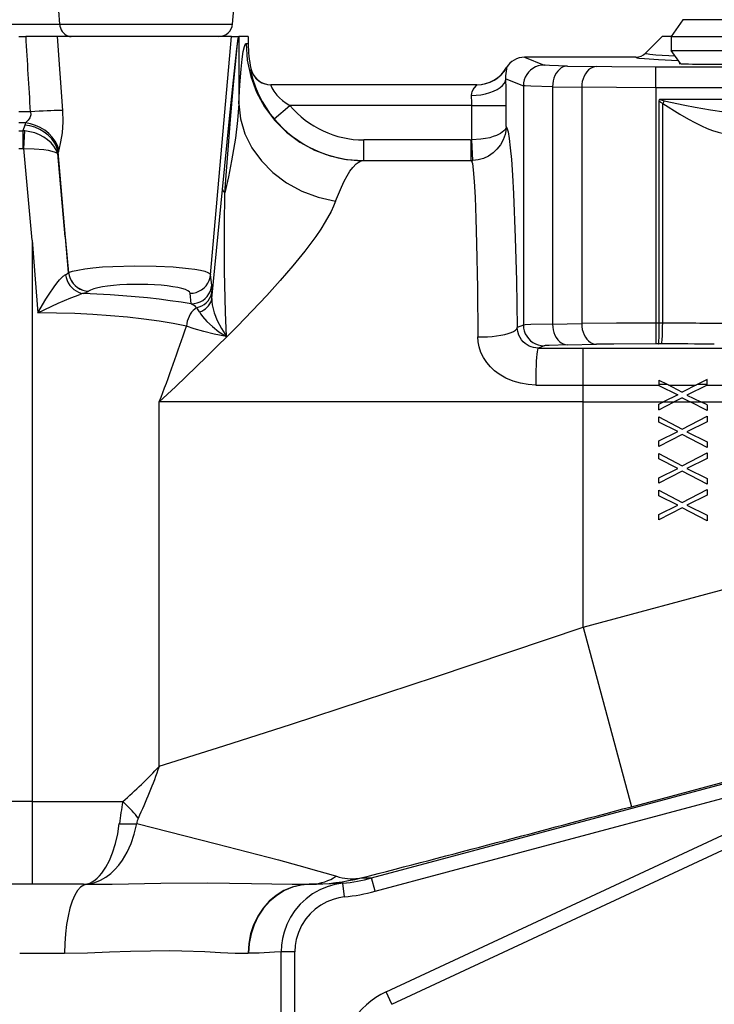
# Model space of a CAD drawing. Extents: x 60 to 1069, y 62 to 755.
# Drawn here: x 498 to 599, y 490 to 633 of the extents above; entities that cross this region are included whole.
import ezdxf

# ---------------------------------------------------------------- set-up
doc = ezdxf.new("R2010")
doc.units = 0
doc.layers.get('0').update_dxf_attribs({"linetype": 'CONTINUOUS'})

msp = doc.modelspace()

# ---------------------------------------------------------------- linework, layer by layer
at = {"color": 0}
for p, q in [((503.92, 632.56), (503.48, 638.62)), ((529.01, 632.56), (529.54, 638.62)), ((594.35, 633.19), (592.63, 630.74)), ((606.33, 633.19), (594.35, 633.19)), ((493.91, 632.56), (503.92, 632.56)), ((503.92, 632.56), (529.01, 632.56)), ((498, 630.74), (499.03, 630.74)), ((503.55, 630.74), (499.03, 630.74)), ((528.84, 630.74), (503.55, 630.74)), ((503.55, 630.74), (504.31, 620)), ((525.82, 596.19), (528.84, 630.74)), ((528.84, 630.74), (529.89, 630.74)), ((529.89, 630.74), (529.91, 630.74)), ((531.27, 630.74), (529.9, 630.74)), ((529.9, 630.74), (529.9, 630.69)), ((529.9, 630.69), (529.9, 620.98)), ((531.27, 630.74), (531.27, 629.74)), ((588.94, 628.32), (591.35, 630.74)), ((592.63, 630.74), (591.35, 630.74)), ((592.63, 630.74), (607.84, 630.74)), ((592.63, 630.74), (592.63, 628.74)), ((530.96, 629.74), (531.27, 629.74)), ((592.63, 628.74), (607.84, 628.74)), ((593.98, 626.81), (592.63, 628.74)), ((571.35, 627.74), (574.2, 626.6)), ((587.52, 627.74), (571.35, 627.74)), ((531.66, 626.1), (531.65, 626.1)), ((568.76, 626.24), (568.75, 626.24)), ((577.58, 626.46), (581.81, 626.39)), ((714.28, 626.32), (590.42, 626.32)), ((590.42, 623.32), (590.42, 626.32)), ((568.67, 624.61), (571.2, 623.6)), ((564.44, 623.74), (534.58, 623.74)), ((571.2, 623.6), (571.2, 588.88)), ((575.43, 623.46), (575.43, 589.01)), ((575.43, 623.46), (579.66, 623.39)), ((579.66, 623.39), (579.66, 589.09)), ((714.28, 623.32), (590.42, 623.32)), ((590.42, 623.32), (590.42, 589.15)), ((591.02, 621.67), (713.42, 621.67)), ((535.02, 618.81), (537.31, 620.73)), ((537.31, 620.73), (537.32, 620.74)), ((563.72, 620.74), (537.32, 620.74)), ((563.72, 615.74), (563.72, 620.74)), ((563.72, 620.74), (568.71, 620.74)), ((568.71, 617.69), (568.71, 620.74)), ((590.92, 589.15), (590.92, 621.41)), ((591.62, 621.42), (591.42, 621.04)), ((591.42, 589.15), (591.42, 621.04)), ((499.69, 619.82), (498, 619.82)), ((498.96, 618.2), (498, 618.2)), ((498.85, 617.9), (498.57, 617.08)), ((498, 617.08), (498.57, 617.08)), ((498.57, 617.08), (498.59, 614.49)), ((498.72, 614.48), (498.88, 617.06)), ((563.48, 615.74), (548.05, 615.74)), ((548.05, 612.74), (548.05, 615.74)), ((563.48, 615.74), (563.63, 615.74)), ((563.63, 612.74), (563.63, 615.74)), ((563.72, 615.74), (563.63, 615.74)), ((563.85, 612.74), (563.72, 615.74)), ((498, 614.48), (498.59, 614.49)), ((499.92, 601.22), (498.72, 614.48)), ((503.72, 614), (503.64, 613.77)), ((504.73, 601.66), (503.64, 613.77)), ((505.2, 596.49), (503.72, 614)), ((547.95, 612.74), (563.48, 612.74)), ((563.48, 612.74), (563.63, 612.74)), ((504.73, 601.66), (505.2, 596.48)), ((499.92, 601.22), (499.92, 519.74)), ((499.92, 601.22), (500.36, 595.55)), ((505.2, 596.48), (505.2, 596.49)), ((525.99, 594.65), (525.82, 596.19)), ((500.36, 595.55), (500.74, 590.66)), ((508.09, 593.79), (508.09, 593.79)), ((523, 591.96), (522.83, 593.5)), ((571.2, 588.88), (570.31, 588.52)), ((575.43, 589.01), (579.66, 589.09)), ((590.92, 589.15), (590.42, 589.15)), ((590.42, 589.15), (590.42, 586.15)), ((591.42, 589.15), (590.92, 589.15)), ((574.2, 585.88), (573.34, 585.53)), ((577.58, 586.01), (581.81, 586.09)), ((590.82, 586.15), (590.42, 586.15)), ((591.22, 586.15), (590.82, 586.15)), ((573.34, 585.53), (579.88, 585.53)), ((579.88, 580.18), (579.88, 585.53)), ((579.88, 585.53), (641.08, 585.53)), ((573, 580.18), (579.88, 580.18)), ((579.88, 577.74), (579.88, 580.18)), ((579.88, 580.18), (590.85, 580.18)), ((590.85, 580.9), (590.85, 580.29)), ((590.85, 580.9), (592.04, 580.29)), ((590.85, 580.29), (592.04, 580.29)), ((590.85, 580.29), (590.85, 580.1)), ((590.85, 580.1), (593.6, 578.75)), ((592.04, 580.29), (594.26, 579.13)), ((592.24, 580.18), (596.29, 580.18)), ((596.49, 580.29), (594.26, 579.13)), ((597.85, 580.16), (594.93, 578.73)), ((597.85, 580.99), (596.49, 580.29)), ((596.49, 580.29), (597.85, 580.29)), ((597.85, 580.29), (597.85, 580.99)), ((597.85, 580.16), (597.85, 580.29)), ((597.85, 580.18), (625.85, 580.18)), ((593.6, 578.75), (591.54, 577.74)), ((594.93, 578.73), (596.93, 577.74)), ((518.37, 524.87), (518.37, 577.74)), ((579.88, 577.74), (518.37, 577.74)), ((579.88, 545.07), (579.88, 577.74)), ((579.88, 577.74), (591.54, 577.74)), ((590.85, 577.4), (591.54, 577.74)), ((590.85, 576.59), (593.1, 577.74)), ((590.85, 576.59), (590.85, 577.4)), ((591.54, 577.74), (593.1, 577.74)), ((594.26, 578.33), (593.1, 577.74)), ((593.1, 577.74), (595.4, 577.74)), ((594.26, 578.33), (595.4, 577.74)), ((597.85, 576.47), (595.4, 577.74)), ((595.4, 577.74), (596.93, 577.74)), ((596.93, 577.74), (626.54, 577.74)), ((597.85, 577.29), (596.93, 577.74)), ((597.85, 577.29), (597.85, 576.47)), ((590.85, 574.77), (590.85, 575.58)), ((590.85, 575.58), (594.26, 573.8)), ((593.6, 573.42), (590.85, 574.77)), ((594.26, 573.8), (597.85, 575.66)), ((597.85, 574.83), (594.93, 573.4)), ((597.85, 575.66), (597.85, 574.83)), ((590.85, 572.07), (593.6, 573.42)), ((594.26, 573), (590.85, 571.26)), ((597.85, 571.14), (594.26, 573)), ((594.93, 573.4), (597.85, 571.96)), ((590.85, 571.26), (590.85, 572.07)), ((597.85, 571.96), (597.85, 571.14)), ((590.85, 569.45), (590.85, 570.25)), ((590.85, 570.25), (594.26, 568.47)), ((594.26, 568.47), (597.85, 570.33)), ((597.85, 570.33), (597.85, 569.51)), ((593.6, 568.09), (590.85, 569.45)), ((597.85, 569.51), (594.93, 568.07)), ((590.85, 566.74), (593.6, 568.09)), ((594.26, 567.67), (590.85, 565.93)), ((597.85, 565.82), (594.26, 567.67)), ((594.93, 568.07), (597.85, 566.63)), ((590.85, 565.93), (590.85, 566.74)), ((597.85, 566.63), (597.85, 565.82)), ((590.85, 564.12), (590.85, 564.92)), ((590.85, 564.92), (594.26, 563.15)), ((594.26, 563.15), (597.85, 565)), ((597.85, 565), (597.85, 564.18)), ((593.6, 562.76), (590.85, 564.12)), ((597.85, 564.18), (594.93, 562.74)), ((590.85, 561.42), (593.6, 562.76)), ((594.26, 562.34), (590.85, 560.6)), ((597.85, 560.49), (594.26, 562.34)), ((594.93, 562.74), (597.85, 561.3)), ((590.85, 560.6), (590.85, 561.42)), ((597.85, 561.3), (597.85, 560.49)), ((579.88, 545.07), (606.98, 552.33)), ((579.88, 545.07), (586.87, 519)), ((586.87, 519), (637.16, 532.48)), ((549.18, 508.67), (626.46, 529.37)), ((549.7, 506.74), (626.98, 527.44)), ((551.28, 492.14), (626.98, 527.44)), ((552.12, 490.33), (630.55, 526.9)), ((499.92, 519.74), (485.35, 519.74)), ((499.92, 519.74), (513.07, 519.74)), ((499.92, 519.74), (499.92, 507.74)), ((547.67, 508.67), (549.18, 508.67)), ((549.7, 506.74), (549.18, 508.67)), ((499.98, 507.74), (499.92, 507.74)), ((507.35, 507.74), (499.98, 507.74)), ((507.35, 507.74), (507.87, 507.74)), ((540.22, 507.74), (540.13, 507.74)), ((545.23, 505.9), (545.02, 507.89)), ((498.12, 497.74), (504.62, 497.74)), ((531.33, 497.74), (531.26, 497.74)), ((536.05, 473.13), (536.05, 497.95)), ((538.04, 497.95), (536.05, 497.95)), ((538.04, 473.13), (538.04, 497.95)), ((552.12, 490.33), (551.28, 492.14))]:
    msp.add_line(p, q, dxfattribs=at)
for points in [[(503.92, 632.56), (503.96, 632.27), (504.04, 631.99), (504.15, 631.72), (504.29, 631.48), (504.46, 631.26), (504.65, 631.08), (504.87, 630.93), (505.1, 630.83), (505.34, 630.76), (505.59, 630.74)], [(527.56, 608.53), (528.57, 618.84), (529.14, 624.41), (529.64, 628.96), (529.84, 630.47), (529.89, 630.74)], [(527.88, 608.09), (528.71, 618.7), (529.13, 623.74), (529.63, 628.73), (529.74, 629.68), (529.87, 630.58), (529.89, 630.68), (529.9, 630.69), (529.9, 630.69), (529.9, 630.69), (529.9, 630.69)], [(529.9, 620.98), (530.08, 623.75), (530.26, 626.03), (530.41, 627.47), (530.56, 628.57), (530.72, 629.32), (530.83, 629.61), (530.88, 629.69), (530.94, 629.73), (530.96, 629.74)], [(530.96, 629.74), (531.14, 627.32), (531.65, 624.95), (532.5, 622.68), (533.66, 620.55), (535.11, 618.61), (536.83, 616.89), (538.77, 615.44), (540.89, 614.27), (543.17, 613.43), (545.53, 612.91), (547.95, 612.74)], [(593.68, 627.24), (590.79, 627.36), (588.79, 627.5), (587.97, 627.58), (587.71, 627.63), (587.55, 627.68), (587.52, 627.7), (587.51, 627.71), (587.51, 627.73), (587.52, 627.74)], [(593.22, 627.89), (590.42, 628.06), (589.55, 628.15), (589.08, 628.22), (588.96, 628.26), (588.94, 628.28), (588.93, 628.29), (588.93, 628.3), (588.93, 628.31), (588.94, 628.32)], [(531.65, 626.1), (531.65, 626.09), (531.64, 626.09), (531.64, 626.09), (531.64, 626.07), (531.64, 626.02), (531.72, 625.45), (531.95, 624.52), (532.31, 623.42), (532.8, 622.26), (533.29, 621.31), (533.86, 620.38), (534.48, 619.5), (535.02, 618.81)], [(531.65, 626.1), (531.78, 625.66), (531.97, 625.26), (532.22, 624.88), (532.53, 624.55), (532.88, 624.27), (533.27, 624.04), (533.69, 623.87), (534.13, 623.77), (534.58, 623.74)], [(568.67, 624.61), (568.66, 625.06), (568.74, 625.7), (568.8, 626.06), (568.81, 626.17), (568.79, 626.21), (568.78, 626.23), (568.76, 626.24)], [(574.2, 626.6), (573.77, 626.57), (573.35, 626.48), (572.95, 626.33), (572.58, 626.12), (572.24, 625.87), (571.93, 625.56), (571.68, 625.22), (571.47, 624.85), (571.32, 624.44), (571.23, 624.03), (571.2, 623.6)], [(577.58, 626.46), (574.97, 626.53), (574.34, 626.58), (574.23, 626.59), (574.2, 626.6)], [(577.58, 626.46), (577.27, 626.43), (576.98, 626.33), (576.69, 626.18), (576.42, 625.97), (576.18, 625.72), (575.96, 625.42), (575.78, 625.07), (575.63, 624.7), (575.52, 624.3), (575.45, 623.89), (575.43, 623.46)], [(581.81, 626.39), (581.51, 626.35), (581.21, 626.26), (580.92, 626.1), (580.66, 625.9), (580.41, 625.64), (580.19, 625.34), (580.01, 625), (579.86, 624.62), (579.75, 624.23), (579.68, 623.81), (579.66, 623.39)], [(590.42, 626.32), (584.03, 626.36), (581.81, 626.39)], [(593.94, 626.86), (593.92, 626.86), (593.89, 626.86), (593.87, 626.85), (593.85, 626.85), (593.84, 626.85), (593.83, 626.84), (593.82, 626.84), (593.82, 626.84), (593.81, 626.84)], [(593.81, 626.84), (593.82, 626.83), (593.86, 626.82), (593.91, 626.82), (593.98, 626.81), (594.08, 626.8), (594.19, 626.8), (594.33, 626.79), (594.49, 626.79), (594.66, 626.78)], [(594.66, 626.78), (595.15, 626.77), (595.74, 626.75), (596.41, 626.74), (597.16, 626.73), (597.97, 626.73), (598.83, 626.72), (599.72, 626.72), (600.63, 626.72), (601.54, 626.72), (602.44, 626.72), (603.31, 626.73), (604.13, 626.73), (604.9, 626.74), (605.59, 626.75), (606.19, 626.76), (606.71, 626.78), (607.11, 626.79), (607.41, 626.81), (607.59, 626.82), (607.65, 626.84)], [(563.67, 622.19), (564.37, 622.23), (565.05, 622.31), (565.7, 622.44), (566.32, 622.61), (566.88, 622.81), (567.38, 623.06), (567.81, 623.33), (568.16, 623.63), (568.42, 623.95), (568.59, 624.28), (568.67, 624.61)], [(534.58, 623.74), (534.57, 623.74), (534.57, 623.73), (534.56, 623.72), (534.56, 623.68), (534.6, 623.53), (534.7, 623.29), (534.98, 622.8), (535.41, 622.25), (535.8, 621.86), (536.24, 621.48), (536.76, 621.1), (537.32, 620.74)], [(563.67, 622.19), (563.7, 622.53), (563.75, 622.73), (563.92, 623.06), (564.1, 623.3), (564.39, 623.62), (564.45, 623.7), (564.46, 623.72), (564.46, 623.73), (564.46, 623.73), (564.46, 623.74), (564.44, 623.74)], [(575.43, 623.46), (572.3, 623.53), (571.44, 623.57), (571.25, 623.59), (571.2, 623.6)], [(590.42, 623.32), (584.73, 623.34), (579.66, 623.39)], [(590.92, 621.41), (590.96, 621.6), (591.02, 621.67)], [(591.02, 621.67), (591.02, 621.65), (591.04, 621.62), (591.07, 621.6), (591.14, 621.56), (591.33, 621.49), (591.62, 621.42)], [(504.31, 620), (503.98, 620), (503.59, 620), (503.14, 620), (502.64, 619.98), (502.1, 619.96), (501.52, 619.93), (500.93, 619.9), (500.31, 619.86), (499.69, 619.82)], [(529.9, 620.98), (529.84, 619.77), (529.73, 618.54), (529.42, 616.02), (529.16, 614.37), (528.86, 612.71), (528.39, 610.41), (527.88, 608.09)], [(529.9, 620.98), (530.15, 618.78), (530.79, 616.64), (531.81, 614.59), (533.18, 612.7), (534.87, 611), (536.84, 609.53), (539.05, 608.33), (541.44, 607.43), (543.96, 606.84)], [(590.92, 621.41), (591.11, 621.23), (591.42, 621.04)], [(591.42, 621.04), (593.91, 619.5), (595.16, 618.77), (596.1, 618.26), (597.05, 617.78), (597.85, 617.42), (598.65, 617.11), (599.45, 616.86), (600.05, 616.73), (600.64, 616.67)], [(591.62, 621.42), (594.62, 620.8), (596.12, 620.51), (598.36, 620.12), (600.31, 619.84), (601.27, 619.75), (602.68, 619.67)], [(499.69, 619.82), (499.71, 619.38), (499.59, 618.96), (499.36, 618.59), (498.96, 618.2)], [(504.31, 620), (504.36, 618.36), (504.26, 616.78), (504.06, 615.45), (503.8, 614.3)], [(503.72, 614), (503.51, 614.66), (503.2, 615.29), (502.78, 615.88), (502.27, 616.41), (501.68, 616.88), (501.03, 617.27), (500.33, 617.58), (499.6, 617.79), (498.85, 617.9)], [(503.8, 614.3), (503.58, 614.95), (503.26, 615.57), (502.84, 616.16), (502.34, 616.69), (501.76, 617.16), (501.11, 617.55), (500.42, 617.86), (499.7, 618.08), (498.96, 618.2)], [(568.71, 617.69), (568.63, 617.41), (568.51, 617.22), (568.35, 617.04), (567.9, 616.7), (567.3, 616.4), (566.83, 616.22), (566.31, 616.07), (565.68, 615.93), (565.02, 615.83), (563.72, 615.74)], [(568.71, 617.69), (568.69, 617.33), (568.55, 616.54), (568.28, 615.77), (567.88, 615.04), (567.37, 614.38), (566.8, 613.85), (566.15, 613.41), (565.43, 613.07), (564.66, 612.84), (563.85, 612.74)], [(568.71, 617.69), (568.81, 617.51), (568.98, 616.91), (569.14, 615.94), (569.3, 614.6), (569.46, 612.92), (569.62, 610.63), (569.77, 607.94), (570.03, 601.52), (570.2, 595.31), (570.31, 588.52)], [(503.64, 613.77), (503.41, 614.31), (503.08, 614.82), (502.67, 615.31), (502.17, 615.75), (501.6, 616.15), (500.98, 616.48), (500.3, 616.75), (499.6, 616.94), (498.88, 617.06)], [(498.72, 614.48), (500.21, 614.47), (501.61, 614.36), (502.24, 614.26), (502.79, 614.13), (503.28, 613.96), (503.64, 613.77)], [(543.96, 606.84), (544.79, 608.87), (545.22, 609.76), (545.64, 610.55), (546.04, 611.19), (546.43, 611.73), (546.96, 612.29), (547.22, 612.49), (547.48, 612.63), (547.72, 612.71), (547.95, 612.74)], [(563.63, 612.74), (563.64, 612.74), (563.66, 612.72), (563.69, 612.69), (563.73, 612.58), (563.8, 612.31), (563.93, 611.39), (564.07, 609.7), (564.2, 607.43), (564.32, 604.32), (564.41, 600.7), (564.52, 594.24), (564.59, 587.17)], [(525.99, 592.75), (527.37, 606.57), (527.56, 608.53)], [(527.56, 608.53), (527.57, 608.48), (527.58, 608.43), (527.6, 608.39), (527.63, 608.34), (527.66, 608.29), (527.71, 608.24), (527.76, 608.19), (527.81, 608.14), (527.88, 608.09)], [(528.11, 587.2), (527.99, 590.75), (527.85, 596.72), (527.81, 599.91), (527.81, 603.23), (527.88, 608.09)], [(543.96, 606.84), (543.66, 606.11), (543.3, 605.37), (542.45, 603.85), (541.79, 602.8), (541.07, 601.74), (539.49, 599.61), (537.77, 597.48), (535.91, 595.33), (533.98, 593.19), (531.87, 590.95), (529.71, 588.71), (525.28, 584.31), (520.72, 579.94), (518.37, 577.74)], [(505.2, 596.49), (505.76, 596.69), (506.55, 596.87), (507.57, 597.04), (508.75, 597.19), (510.13, 597.31), (511.62, 597.4), (514.76, 597.48), (517.93, 597.44), (520.39, 597.32), (522.6, 597.11), (523.55, 596.98), (524.37, 596.83), (524.97, 596.68), (525.42, 596.52), (525.63, 596.41), (525.76, 596.3), (525.82, 596.19)], [(500.74, 590.66), (501.92, 592.63), (502.38, 593.35), (503.1, 594.42), (503.49, 594.94), (503.91, 595.44), (504.36, 595.91)], [(504.76, 596.19), (504.83, 596.22), (504.89, 596.25), (504.94, 596.28), (504.99, 596.31), (505.04, 596.35), (505.09, 596.38), (505.13, 596.41), (505.17, 596.45), (505.2, 596.48)], [(504.76, 596.19), (504.85, 595.77), (504.99, 595.37), (505.17, 594.99), (505.4, 594.64), (505.66, 594.33), (505.96, 594.06), (506.29, 593.83), (506.64, 593.65), (507, 593.53), (507.37, 593.47)], [(505.2, 596.49), (505.29, 596.07), (505.43, 595.66), (505.63, 595.28), (505.88, 594.92), (506.17, 594.61), (506.51, 594.34), (506.87, 594.12), (507.26, 593.95), (507.67, 593.84), (508.09, 593.79)], [(505.2, 596.48), (505.29, 596.06), (505.43, 595.66), (505.63, 595.27), (505.87, 594.92), (506.17, 594.61), (506.5, 594.34), (506.87, 594.11), (507.26, 593.95), (507.67, 593.84), (508.09, 593.79)], [(522.83, 593.5), (523.28, 593.53), (523.71, 593.63), (524.12, 593.79), (524.51, 594), (524.86, 594.27), (525.16, 594.59), (525.41, 594.95), (525.61, 595.34), (525.75, 595.76), (525.82, 596.19)], [(522.83, 593.5), (522.74, 593.68), (522.52, 593.85), (522.15, 594.02), (521.66, 594.18), (521.06, 594.32), (520.34, 594.45), (519.53, 594.56), (518.65, 594.66), (517.7, 594.72), (516.71, 594.77), (515.69, 594.79), (514.66, 594.78), (513.65, 594.76), (512.67, 594.7), (511.74, 594.63), (510.88, 594.53), (510.11, 594.41), (509.43, 594.28), (508.86, 594.13), (508.41, 593.96), (508.09, 593.79)], [(523, 591.96), (523.45, 591.99), (523.88, 592.09), (524.29, 592.25), (524.68, 592.47), (525.02, 592.74), (525.33, 593.05), (525.58, 593.41), (525.78, 593.8), (525.92, 594.22), (525.99, 594.65)], [(526.02, 593.8), (526.02, 593.92), (526.02, 594.04), (526.01, 594.16), (526.01, 594.26), (526.01, 594.35), (526.01, 594.44), (526, 594.52), (526, 594.59), (525.99, 594.65)], [(500.74, 590.66), (503.71, 592.04), (505.56, 592.84), (506.19, 593.09), (506.85, 593.33)], [(507.37, 593.47), (507.48, 593.5), (507.57, 593.54), (507.66, 593.57), (507.75, 593.61), (507.83, 593.64), (507.9, 593.68), (507.97, 593.72), (508.03, 593.75), (508.09, 593.79)], [(523, 591.96), (521.53, 592.2), (519.97, 592.42), (518.35, 592.63), (516.65, 592.82), (514.89, 592.99), (513.08, 593.14), (511.22, 593.27), (509.31, 593.38), (507.37, 593.47)], [(523.78, 591.39), (524.17, 591.51), (524.53, 591.67), (524.87, 591.88), (525.18, 592.13), (525.44, 592.42), (525.66, 592.73), (525.83, 593.07), (525.95, 593.43), (526.02, 593.8)], [(524.2, 590.79), (524.52, 590.91), (524.81, 591.07), (525.08, 591.25), (525.33, 591.46), (525.53, 591.69), (525.71, 591.94), (525.84, 592.2), (525.94, 592.47), (525.99, 592.75)], [(525.99, 592.75), (525.99, 592.3), (526.05, 591.82), (526.17, 591.26), (526.33, 590.68), (526.78, 589.54), (527.38, 588.37), (528.11, 587.2)], [(522.3, 588.72), (520.4, 589.1), (518.34, 589.44), (516.12, 589.74), (513.77, 590.01), (511.31, 590.23), (508.75, 590.41), (506.13, 590.54), (503.45, 590.62), (500.74, 590.66)], [(523.78, 591.39), (523.53, 591.21), (523.29, 590.99), (523.06, 590.73), (522.87, 590.45), (522.69, 590.13), (522.55, 589.8), (522.43, 589.45), (522.35, 589.09), (522.3, 588.72)], [(524.2, 590.79), (524.4, 590.46), (524.65, 590.11), (525.28, 589.39), (526.08, 588.66), (527.03, 587.92), (528.11, 587.2)], [(528.11, 587.2), (526.35, 587.58), (524.82, 587.96), (523.45, 588.35), (522.3, 588.72)], [(575.43, 589.01), (572.3, 588.95), (571.44, 588.91), (571.25, 588.89), (571.2, 588.88)], [(571.2, 588.88), (571.23, 588.45), (571.32, 588.03), (571.47, 587.63), (571.68, 587.26), (571.93, 586.91), (572.24, 586.61), (572.58, 586.35), (572.95, 586.15), (573.35, 586), (573.77, 585.91), (574.2, 585.88)], [(575.43, 589.01), (575.45, 588.59), (575.52, 588.17), (575.63, 587.78), (575.78, 587.4), (575.96, 587.06), (576.18, 586.76), (576.42, 586.5), (576.69, 586.3), (576.98, 586.14), (577.27, 586.05), (577.58, 586.01)], [(590.42, 589.15), (584.73, 589.14), (579.66, 589.09)], [(579.66, 589.09), (579.68, 588.67), (579.75, 588.25), (579.86, 587.85), (580.01, 587.48), (580.19, 587.14), (580.41, 586.83), (580.66, 586.58), (580.92, 586.37), (581.21, 586.22), (581.51, 586.12), (581.81, 586.09)], [(590.82, 586.15), (590.82, 586.16), (590.83, 586.17), (590.84, 586.24), (590.86, 586.46), (590.89, 587.2), (590.92, 589.15)], [(591.22, 586.15), (591.25, 586.19), (591.27, 586.29), (591.3, 586.44), (591.32, 586.65), (591.35, 586.9), (591.37, 587.21), (591.38, 587.55), (591.4, 587.92), (591.41, 588.32), (591.41, 588.73), (591.42, 589.15)], [(564.59, 587.17), (565.28, 587.17), (565.98, 587.19), (566.66, 587.23), (567.32, 587.3), (567.94, 587.4), (568.5, 587.51), (569.01, 587.65), (569.44, 587.8), (569.79, 587.97), (570.06, 588.15), (570.23, 588.33), (570.31, 588.52)], [(573, 580.18), (571.89, 580.25), (570.79, 580.43), (569.72, 580.74), (568.67, 581.19), (568.16, 581.47), (567.67, 581.78), (567.03, 582.26), (566.43, 582.82), (565.89, 583.45), (565.43, 584.16), (565.05, 584.92), (564.78, 585.74), (564.64, 586.45), (564.59, 587.17)], [(573.34, 585.53), (572.69, 585.61), (572.35, 585.7), (572.02, 585.84), (571.73, 586.01), (571.44, 586.22), (571.18, 586.46), (570.94, 586.75), (570.73, 587.06), (570.55, 587.41), (570.38, 587.95), (570.31, 588.52)], [(577.58, 586.01), (574.94, 585.94), (574.37, 585.9), (574.23, 585.89), (574.2, 585.88)], [(590.42, 586.15), (584.33, 586.12), (581.81, 586.09)], [(573.34, 585.53), (573.29, 585.47), (573.24, 585.29), (573.19, 585.01), (573.15, 584.64), (573.11, 584.17), (573.07, 583.63), (573.04, 583.02), (573.02, 582.35), (573, 581.65), (573, 580.92), (573, 580.18)], [(518.37, 524.87), (527.72, 527.83), (537.55, 530.99), (547.88, 534.36), (558.46, 537.86), (579.88, 545.07)], [(515.33, 517.35), (515.12, 517.6), (514.9, 517.86), (514.67, 518.12), (514.43, 518.39), (514.17, 518.66), (513.91, 518.92), (513.64, 519.19), (513.36, 519.47), (513.07, 519.74)], [(507.35, 507.74), (507.81, 507.78), (508.27, 507.92), (508.72, 508.14), (509.05, 508.37), (509.37, 508.63), (509.7, 508.96), (510.02, 509.34), (510.61, 510.21), (511.13, 511.21), (511.59, 512.32), (512.01, 513.66), (512.34, 515.07), (512.57, 516.54)], [(507.35, 507.74), (508.19, 507.8), (509.02, 508), (509.83, 508.32), (510.6, 508.77), (511.33, 509.32), (511.94, 509.89), (512.5, 510.53), (513.02, 511.24), (513.38, 511.81), (513.71, 512.41), (514.28, 513.67), (514.74, 515.02), (515.1, 516.54)], [(515.1, 516.54), (526.66, 513.63), (535.67, 511.27), (538.64, 510.47), (541.52, 509.67), (543.28, 509.15), (544.09, 508.9)], [(540.13, 507.74), (540.59, 507.76), (541.04, 507.8), (541.49, 507.88), (541.94, 507.98), (542.38, 508.11), (542.82, 508.27), (543.25, 508.45), (543.67, 508.66), (544.09, 508.9)], [(544.09, 508.9), (544.49, 508.78), (544.89, 508.69), (545.29, 508.61), (545.7, 508.57), (546.09, 508.54), (546.49, 508.54), (546.89, 508.56), (547.28, 508.6), (547.67, 508.67)], [(499.92, 507.74), (495.08, 507.74), (485.35, 507.75)], [(507.87, 507.74), (507.4, 507.64), (506.95, 507.33), (506.52, 506.83), (506.11, 506.15), (505.74, 505.3), (505.41, 504.29), (505.13, 503.14), (504.91, 501.89), (504.75, 500.56), (504.65, 499.16), (504.62, 497.74)], [(507.87, 507.74), (511.52, 507.77), (518.61, 507.9), (525.37, 507.95), (531.77, 507.86), (537.63, 507.76), (540.13, 507.74)], [(540.13, 507.74), (538.87, 507.63), (537.63, 507.32), (536.44, 506.82), (535.33, 506.13), (534.32, 505.28), (533.43, 504.27), (532.67, 503.13), (532.06, 501.88), (531.62, 500.55), (531.35, 499.16), (531.26, 497.74)], [(540.22, 507.74), (538.95, 507.63), (537.71, 507.32), (536.52, 506.82), (535.41, 506.14), (534.39, 505.28), (533.5, 504.27), (532.74, 503.13), (532.13, 501.88), (531.69, 500.55), (531.42, 499.16), (531.33, 497.74)], [(545.02, 507.89), (543.86, 507.7), (542.73, 507.37), (541.65, 506.92), (540.62, 506.34), (539.68, 505.64), (538.82, 504.84), (538.06, 503.94), (537.4, 502.96), (536.87, 501.91), (536.47, 500.8), (536.24, 499.87), (536.1, 498.91), (536.05, 497.95)], [(545.02, 507.89), (543.25, 507.83), (541.36, 507.76), (540.22, 507.74)], [(545.23, 505.9), (544.41, 505.77), (543.61, 505.56), (542.68, 505.2), (541.81, 504.72), (541, 504.14), (540.26, 503.47), (539.62, 502.71), (539.02, 501.77), (538.56, 500.77), (538.24, 499.71), (538.09, 498.84), (538.04, 497.95)], [(504.62, 497.74), (507.97, 497.8), (511.16, 497.92), (514.2, 498.03), (517.1, 498.11), (519.88, 498.12), (521.63, 498.1), (524.97, 497.97), (527.27, 497.86), (529.37, 497.77), (531.26, 497.74)], [(536.05, 497.95), (535.1, 497.9), (532.85, 497.77), (531.33, 497.74)]]:
    msp.add_lwpolyline(points, dxfattribs=at)
for centre, radius, start, end in [((527.02, 632.74), 2, 270, 355), ((527.02, 632.74), 2, 270, 355), ((-13341.74, -212.27), 13866.42, 3.440266, 3.485452), ((548.26, 629.74), 16.99, 180.0001, 192.3811), ((571.35, 624.74), 3, 89.9811, 149.9638), ((587.52, 629.74), 2, 270.0026, 315.0019), ((534.59, 626.74), 3, 192.3975, 270.0143), ((564.42, 628.75), 5.01, 269.9822, 329.9569), ((564.44, 628.73), 4.99, 270.0178, 330.0372), ((405.21, 620.85), 163.5, 359.9618, 1.3197), ((540.67, 620.78), 23.05, 359.898, 3.5127), ((548.05, 629.75), 14.01, 220.0288, 270.0046), ((548.05, 629.75), 17.01, 220.0206, 270.003), ((505.34, 615.64), 6.88, 158.1564, 160.8), ((498.33, 612.01), 5.08, 83.7524, 87.344), ((498.61, 612.71), 1.78, 86.431, 90.5999), ((511.7, 612.11), 8.2, 164.479, 166.6236), ((563.63, 617.74), 5, 269.9975, 272.5001), ((505.61, 594.55), 1.84, 117.2956, 132.6062), ((508.39, 588.69), 4.89, 101.9827, 108.4207), ((494.79, 594.09), 31.23, 357.5504, 359.4629), ((521.56, 589.17), 3.14, 44.9351, 62.6152), ((521.6, 589.42), 2.94, 27.7276, 42.0425), ((266.13, 674.05), 270.01, 339.1015, 341.5766), ((591.38, -195.12), 784.27, 89.29538, 89.99733), ((591.19, 84.2), 501.95, 89.1192, 89.9966), ((456.33, 583.66), 85.48, 311.5948, 316.5428), ((455.38, 546.01), 66.45, 334.4476, 341.4493), ((568.53, 509.46), 56.4, 169.5002, 172.7894), ((-698.32, 5313.55), 4963.81, 284.53756, 285.00549), ((517.61, 516.26), 2.53, 154.4486, 173.6028), ((513.85, 541.55), 25.05, 267.0709, 272.8418), ((540.08, 539.21), 31.47, 270.2497, 283.9543), ((542.12, 535.04), 27.3, 276.0814, 284.9884), ((542.12, 535.02), 29.28, 276.086, 284.9992), ((556.35, 481.27), 12, 115, 180)]:
    msp.add_arc(centre, radius, start, end, dxfattribs=at)

doc.saveas('drawing.dxf')
